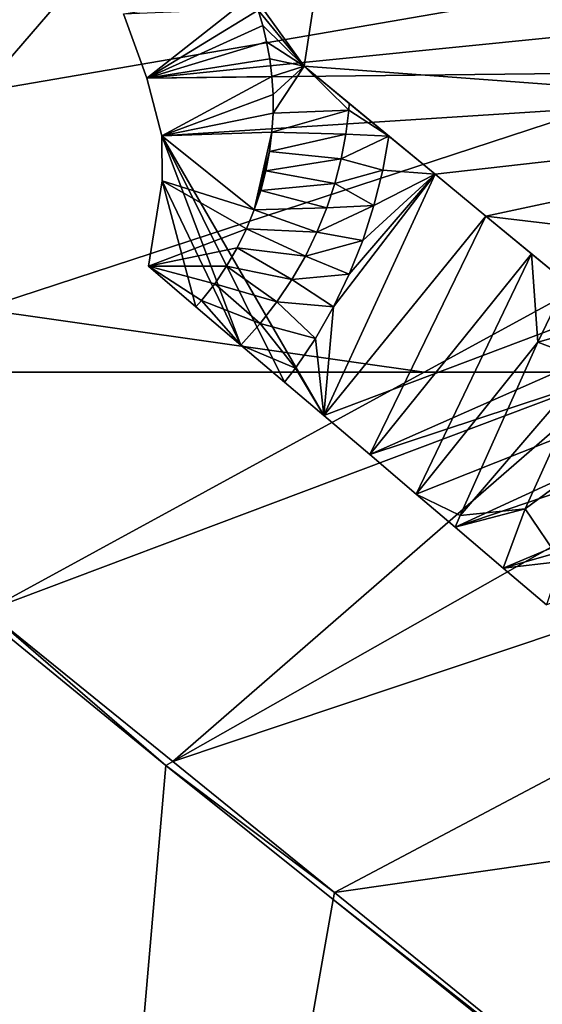
# Model space of a CAD drawing. Extents: x 575997 to 577000, y 6223995 to 6225060.
# Drawn here: x 576252 to 576278, y 6224844 to 6224892 of the extents above; entities that cross this region are included whole.
import ezdxf

# ---------------------------------------------------------------- set-up
doc = ezdxf.new("R2010")
doc.units = 0
doc.header["$MEASUREMENT"] = 0
for name, color, linetype in [('Bygninger_LOD3', 1, 'Continuous'), ('Terraen', 33, 'Continuous'), ('Terraen_vand', 33, 'Continuous')]:
    doc.layers.add(name, color=color, linetype=linetype)

# ---------------------------------------------------------------- blocks, each defined once
blk = doc.blocks.new('1km_6224_576_UTM32_ACAD_1_FMEBLOCK69')
at = {"layer": 'Terraen_vand', "color": 132, "true_color": 0x00ced1}
for points in [[(-62.5, -62.5, 0), (-53.326, 43.009, 0), (-62.5, 50.51, 0)], [(-45.028, 36.367, 0), (-53.326, 43.009, 0), (-62.5, -62.5, 0)], [(-45.028, 36.367, 0), (-62.5, -62.5, 0), (-27.545, 22.372, 0)]]:
    blk.add_polyline3d(points, close=True, dxfattribs=at)
blk = doc.blocks.new('1km_6224_576_UTM32_ACAD_1_FMEBLOCK70')
at = {"layer": 'Terraen', "color": 9, "true_color": 0xbbbbbb}
for points in [[(-54.859, -48.62, 2.141), (-4.531, 9.744, 2.504), (-54.859, -46.141, 2.143)], [(-54.859, -48.62, 2.141), (14.429, -36.692, 3.042), (-4.531, 9.744, 2.504)], [(-54.859, -59.385, 2.205), (-32.88, -62.5, 2.329), (14.429, -36.692, 3.042)], [(-54.859, -48.62, 2.141), (-54.859, -59.385, 2.205), (14.429, -36.692, 3.042)], [(-23.128, -62.5, 2.502), (14.429, -36.692, 3.042), (-32.88, -62.5, 2.329)], [(-54.859, -59.385, 2.205), (-54.859, -62.5, 2.162), (-32.88, -62.5, 2.329)]]:
    blk.add_polyline3d(points, close=True, dxfattribs=at)
blk = doc.blocks.new('1km_6224_576_UTM32_ACAD_1_FMEBLOCK77')
at = {"layer": 'Terraen', "color": 9, "true_color": 0xbbbbbb}
for points in [[(-44.4, 59.446, 2.162), (-44.104, 47.617, 2.003), (-22.42, 59.446, 2.329)], [(-12.669, 59.446, 2.502), (-44.104, 47.617, 2.003), (-34.88, 40.151, 1.971)], [(-12.669, 59.446, 2.502), (-22.42, 59.446, 2.329), (-44.104, 47.617, 2.003)], [(-0.835, 59.446, 2.617), (-34.88, 40.151, 1.971), (20.409, 58.688, 2.981)], [(-0.835, 59.446, 2.617), (-12.669, 59.446, 2.502), (-34.88, 40.151, 1.971)], [(20.409, 58.688, 2.981), (-34.88, 40.151, 1.971), (-26.866, 33.665, 1.943)], [(17.562, 40.028, 2.876), (20.409, 58.688, 2.981), (-26.866, 33.665, 1.943)], [(-44.4, 47.456, 0), (-35.226, 39.955, 0), (-44.104, 47.617, 2.003)], [(-35.226, 39.955, 0), (-34.88, 40.151, 1.971), (-44.104, 47.617, 2.003)], [(-35.226, 39.955, 0), (-26.866, 33.665, 1.943), (-34.88, 40.151, 1.971)], [(17.562, 40.028, 2.876), (-26.866, 33.665, 1.943), (-9.301, 19.428, 2.041)], [(-26.928, 33.313, 0), (-26.866, 33.665, 1.943), (-35.226, 39.955, 0)], [(-26.928, 33.313, 0), (-9.301, 19.428, 2.041), (-26.866, 33.665, 1.943)], [(-26.928, 33.313, 0), (-9.445, 19.318, 0), (-9.301, 19.428, 2.041)]]:
    blk.add_polyline3d(points, close=True, dxfattribs=at)
blk = doc.blocks.new('building_86282')
at = {"layer": 'Bygninger_LOD3', "color": 1}
for points in [[(-23.045, -15.435, 11.16), (-19.495, -12.385, 11.16), (-20.505, -18.985, 11.16)], [(-19.495, -12.385, 7.85), (-20.505, -18.985, 11.16), (-19.495, -12.385, 11.16)], [(-20.505, -18.985, 7.85), (-20.505, -18.985, 11.16), (-19.495, -12.385, 7.85)], [(-19.495, -12.385, 7.85), (11.955, -21.385, 7.85), (-20.505, -18.985, 7.85)], [(11.955, -21.385, 7.85), (-19.495, -12.385, 7.85), (13.225, -13.005, 7.85)], [(27.195, -13.985, 1.29), (-28.305, -19.565, 1.47), (-29.455, -16.385, 1.47)], [(26.395, -18.965, 1.18), (-28.305, -19.565, 1.47), (27.195, -13.985, 1.29)], [(-23.045, -15.435, 8.1), (-28.305, -19.565, 8.1), (-29.455, -16.385, 8.1)], [(-22.775, -16.195, 8.1), (-28.305, -19.565, 8.1), (-23.045, -15.435, 8.1)], [(-23.045, -15.435, 11.16), (-20.505, -18.985, 11.16), (-22.775, -16.195, 11.16)], [(-29.455, -16.385, 8.1), (-29.455, -16.385, 1.47), (-28.305, -19.565, 1.47)], [(-28.305, -19.565, 8.1), (-29.455, -16.385, 8.1), (-28.305, -19.565, 1.47)], [(-22.555, -16.965, 8.1), (-28.305, -19.565, 8.1), (-22.775, -16.195, 8.1)], [(-22.775, -16.195, 11.16), (-22.775, -16.195, 8.1), (-22.555, -16.965, 8.1)], [(-22.555, -16.965, 11.16), (-22.775, -16.195, 11.16), (-22.555, -16.965, 8.1)], [(-22.775, -16.195, 11.16), (-20.505, -18.985, 11.16), (-22.555, -16.965, 11.16)], [(-22.365, -17.775, 8.1), (-28.305, -19.565, 8.1), (-22.555, -16.965, 8.1)], [(-22.555, -16.965, 11.16), (-22.365, -17.775, 8.1), (-22.555, -16.965, 8.1)], [(-22.365, -17.775, 11.16), (-22.555, -16.965, 11.16), (-22.365, -17.775, 8.1)], [(-22.555, -16.965, 11.16), (-20.505, -18.985, 11.16), (-22.365, -17.775, 11.16)], [(-28.305, -19.565, 8.1), (-22.365, -17.775, 8.1), (-22.205, -18.615, 8.1)], [(-22.365, -17.775, 11.16), (-22.365, -17.775, 8.1), (-22.205, -18.615, 8.1)], [(-22.205, -18.615, 11.16), (-22.365, -17.775, 11.16), (-22.205, -18.615, 8.1)], [(-22.365, -17.775, 11.16), (-20.505, -18.985, 11.16), (-22.205, -18.615, 11.16)], [(-22.105, -19.485, 8.1), (-28.305, -19.565, 8.1), (-22.205, -18.615, 8.1)], [(26.395, -18.965, 1.18), (-27.565, -22.435, 1.43), (-28.305, -19.565, 1.47)], [(-19.535, -36.285, 1.79), (-27.565, -22.435, 1.43), (26.395, -18.965, 1.18)], [(-22.205, -18.615, 11.16), (-22.205, -18.615, 8.1), (-22.105, -19.485, 8.1)], [(-22.105, -19.485, 11.16), (-22.205, -18.615, 11.16), (-22.105, -19.485, 8.1)], [(-22.205, -18.615, 11.16), (-20.505, -18.985, 11.16), (-22.105, -19.485, 11.16)], [(-22.105, -19.485, 11.16), (-20.505, -18.985, 11.16), (-22.045, -20.385, 11.16)], [(-22.045, -21.305, 11.16), (-20.505, -18.985, 11.16), (-18.295, -21.155, 11.16)], [(-22.045, -20.385, 11.16), (-20.505, -18.985, 11.16), (-22.045, -21.305, 11.16)], [(-18.295, -21.155, 11.16), (-20.505, -18.985, 11.16), (-18.275, -20.825, 11.16)], [(-20.505, -18.985, 7.85), (-20.505, -18.985, 11.16), (-18.275, -20.825, 11.16)], [(-18.275, -20.825, 7.85), (-20.505, -18.985, 7.85), (-18.275, -20.825, 11.16)], [(-14.005, -24.335, 7.85), (-18.275, -20.825, 7.85), (-20.505, -18.985, 7.85)], [(11.955, -21.385, 7.85), (-14.005, -24.335, 7.85), (-20.505, -18.985, 7.85)], [(-17.255, -38.215, 2.34), (-19.535, -36.285, 1.79), (26.395, -18.965, 1.18)], [(25.575, -24.085, 1.28), (-17.255, -38.215, 2.34), (26.395, -18.965, 1.18)], [(-22.105, -19.485, 8.1), (-27.565, -22.435, 8.1), (-28.305, -19.565, 8.1)], [(-22.045, -20.385, 8.1), (-27.565, -22.435, 8.1), (-22.105, -19.485, 8.1)], [(-22.105, -19.485, 11.16), (-22.105, -19.485, 8.1), (-22.045, -20.385, 8.1)], [(-22.045, -20.385, 11.16), (-22.105, -19.485, 11.16), (-22.045, -20.385, 8.1)], [(-28.305, -19.565, 8.1), (-28.305, -19.565, 1.47), (-27.565, -22.435, 1.43)], [(-27.565, -22.435, 8.1), (-28.305, -19.565, 8.1), (-27.565, -22.435, 1.43)], [(-22.045, -21.305, 8.1), (-27.565, -22.435, 8.1), (-22.045, -20.385, 8.1)], [(-22.045, -20.385, 11.16), (-22.045, -20.385, 8.1), (-22.045, -21.305, 8.1)], [(-22.045, -21.305, 11.16), (-22.045, -20.385, 11.16), (-22.045, -21.305, 8.1)], [(-18.275, -20.825, 14.51), (-18.275, -20.825, 11.16), (-18.295, -21.155, 11.16)], [(-18.295, -21.155, 14.51), (-18.275, -20.825, 14.51), (-18.295, -21.155, 11.16)], [(-16.315, -22.445, 14.51), (-18.295, -21.155, 14.51), (-18.275, -20.825, 14.51)], [(-16.315, -22.445, 7.85), (-18.275, -20.825, 7.85), (-18.275, -20.825, 11.16)], [(-18.275, -20.825, 14.51), (-16.315, -22.445, 14.51), (-16.315, -22.445, 7.85)], [(-18.275, -20.825, 11.16), (-18.275, -20.825, 14.51), (-16.315, -22.445, 7.85)], [(-18.275, -20.825, 7.85), (-14.005, -24.335, 7.85), (-16.315, -22.445, 7.85)], [(-22.105, -22.245, 8.1), (-27.565, -22.435, 8.1), (-22.045, -21.305, 8.1)], [(-18.295, -21.155, 11.16), (-22.105, -22.245, 11.16), (-22.045, -21.305, 11.16)], [(-18.445, -22.355, 11.16), (-22.105, -22.245, 11.16), (-18.295, -21.155, 11.16)], [(-22.045, -21.305, 11.16), (-22.045, -21.305, 8.1), (-22.105, -22.245, 8.1)], [(-22.105, -22.245, 11.16), (-22.045, -21.305, 11.16), (-22.105, -22.245, 8.1)], [(-18.295, -21.155, 14.51), (-18.295, -21.155, 11.16), (-18.445, -22.355, 11.16)], [(-18.445, -22.355, 14.51), (-18.295, -21.155, 14.51), (-18.445, -22.355, 11.16)], [(-18.295, -21.155, 14.51), (-16.315, -22.445, 14.51), (-18.445, -22.355, 14.51)], [(-14.005, -24.335, 7.85), (11.955, -21.385, 7.85), (-11.505, -26.405, 7.85)], [(-11.505, -26.405, 7.85), (11.955, -21.385, 7.85), (10.795, -29.055, 7.85)], [(-22.105, -22.245, 8.1), (-22.975, -26.095, 8.1), (-27.565, -22.435, 8.1)], [(-27.565, -22.435, 8.1), (-27.565, -22.435, 1.43), (-27.545, -24.665, 1.44)], [(-27.545, -24.665, 8.1), (-27.565, -22.435, 8.1), (-27.545, -24.665, 1.44)], [(-23.645, -32.795, 1.47), (-27.545, -24.665, 1.44), (-27.565, -22.435, 1.43)], [(-27.565, -22.435, 8.1), (-22.975, -26.095, 8.1), (-27.545, -24.665, 8.1)], [(-21.475, -34.635, 1.55), (-23.645, -32.795, 1.47), (-27.565, -22.435, 1.43)], [(-19.535, -36.285, 1.79), (-21.475, -34.635, 1.55), (-27.565, -22.435, 1.43)], [(-22.225, -23.205, 8.1), (-22.975, -26.095, 8.1), (-22.105, -22.245, 8.1)], [(-22.105, -22.245, 11.16), (-22.105, -22.245, 8.1), (-22.225, -23.205, 8.1)], [(-22.225, -23.205, 11.16), (-22.105, -22.245, 11.16), (-22.225, -23.205, 8.1)], [(-18.445, -22.355, 11.16), (-22.225, -23.205, 11.16), (-22.105, -22.245, 11.16)], [(-18.675, -23.565, 11.16), (-22.225, -23.205, 11.16), (-18.445, -22.355, 11.16)], [(-18.445, -22.355, 14.51), (-18.445, -22.355, 11.16), (-18.675, -23.565, 11.16)], [(-18.675, -23.565, 14.51), (-18.445, -22.355, 14.51), (-18.675, -23.565, 11.16)], [(-18.445, -22.355, 14.51), (-16.315, -22.445, 14.51), (-18.675, -23.565, 14.51)], [(-18.675, -23.565, 14.51), (-16.315, -22.445, 14.51), (-16.605, -24.135, 14.51)], [(-16.315, -22.445, 17.6), (-16.315, -22.445, 14.51), (-16.605, -24.135, 14.51)], [(-16.605, -24.135, 17.6), (-16.315, -22.445, 17.6), (-16.605, -24.135, 14.51)], [(-14.005, -24.335, 17.6), (-16.605, -24.135, 17.6), (-16.315, -22.445, 17.6)], [(-14.005, -24.335, 7.85), (-16.315, -22.445, 7.85), (-16.315, -22.445, 14.51)], [(-14.005, -24.335, 17.6), (-14.005, -24.335, 7.85), (-16.315, -22.445, 14.51)], [(-16.315, -22.445, 14.51), (-16.315, -22.445, 17.6), (-14.005, -24.335, 17.6)], [(-22.405, -24.165, 8.1), (-22.975, -26.095, 8.1), (-22.225, -23.205, 8.1)], [(-22.225, -23.205, 11.16), (-22.225, -23.205, 8.1), (-22.405, -24.165, 8.1)], [(-22.405, -24.165, 11.16), (-22.225, -23.205, 11.16), (-22.405, -24.165, 8.1)], [(-18.675, -23.565, 11.16), (-22.405, -24.165, 11.16), (-22.225, -23.205, 11.16)], [(-18.985, -24.785, 11.16), (-22.405, -24.165, 11.16), (-18.675, -23.565, 11.16)], [(-18.675, -23.565, 14.51), (-18.675, -23.565, 11.16), (-18.985, -24.785, 11.16)], [(-18.985, -24.785, 14.51), (-18.675, -23.565, 14.51), (-18.985, -24.785, 11.16)], [(-18.675, -23.565, 14.51), (-16.605, -24.135, 14.51), (-18.985, -24.785, 14.51)], [(-22.975, -26.095, 8.1), (-22.405, -24.165, 8.1), (-22.655, -25.135, 8.1)], [(-22.405, -24.165, 11.16), (-22.405, -24.165, 8.1), (-22.655, -25.135, 8.1)], [(-22.655, -25.135, 11.16), (-22.405, -24.165, 11.16), (-22.655, -25.135, 8.1)], [(-18.985, -24.785, 11.16), (-22.655, -25.135, 11.16), (-22.405, -24.165, 11.16)], [(-19.535, -36.285, 17.6), (-19.535, -36.285, 20.69), (-14.005, -24.335, 20.69)], [(-14.005, -24.335, 17.6), (-19.535, -36.285, 17.6), (-14.005, -24.335, 20.69)], [(-11.505, -26.405, 20.69), (-19.535, -36.285, 20.69), (-14.005, -24.335, 20.69)], [(-19.055, -30.905, 17.6), (-14.005, -24.335, 17.6), (-19.535, -36.285, 17.6)], [(-18.265, -29.285, 17.6), (-14.005, -24.335, 17.6), (-19.055, -30.905, 17.6)], [(-18.985, -24.785, 14.51), (-16.605, -24.135, 14.51), (-17.045, -25.885, 14.51)], [(-17.595, -27.615, 17.6), (-14.005, -24.335, 17.6), (-18.265, -29.285, 17.6)], [(-17.045, -25.885, 17.6), (-14.005, -24.335, 17.6), (-17.595, -27.615, 17.6)], [(-14.945, -40.185, 2.31), (-17.255, -38.215, 2.34), (25.575, -24.085, 1.28)], [(-16.605, -24.135, 17.6), (-16.605, -24.135, 14.51), (-17.045, -25.885, 14.51)], [(-17.045, -25.885, 17.6), (-16.605, -24.135, 17.6), (-17.045, -25.885, 14.51)], [(-16.605, -24.135, 17.6), (-14.005, -24.335, 17.6), (-17.045, -25.885, 17.6)], [(-13.015, -41.825, 2.28), (-14.945, -40.185, 2.31), (25.575, -24.085, 1.28)], [(-11.505, -26.405, 7.85), (-14.005, -24.335, 7.85), (-14.005, -24.335, 17.6)], [(-11.505, -26.405, 20.69), (-11.505, -26.405, 7.85), (-14.005, -24.335, 17.6)], [(-14.005, -24.335, 17.6), (-11.505, -26.405, 20.69), (-14.005, -24.335, 20.69)], [(24.785, -28.985, 1.23), (-13.015, -41.825, 2.28), (25.575, -24.085, 1.28)], [(-25.865, -30.905, 1.55), (-28.225, -28.895, 1.52), (-27.545, -24.665, 1.44)], [(-27.545, -24.665, 8.1), (-27.545, -24.665, 1.44), (-28.225, -28.895, 1.52)], [(-28.225, -28.895, 8.1), (-27.545, -24.665, 8.1), (-28.225, -28.895, 1.52)], [(-23.365, -27.045, 8.1), (-28.225, -28.895, 8.1), (-27.545, -24.665, 8.1)], [(-23.365, -27.045, 8.1), (-27.545, -24.665, 8.1), (-22.975, -26.095, 8.1)], [(-23.645, -32.795, 1.47), (-25.865, -30.905, 1.55), (-27.545, -24.665, 1.44)], [(-19.385, -25.995, 11.16), (-22.655, -25.135, 11.16), (-18.985, -24.785, 11.16)], [(-18.985, -24.785, 14.51), (-18.985, -24.785, 11.16), (-19.385, -25.995, 11.16)], [(-19.385, -25.995, 14.51), (-18.985, -24.785, 14.51), (-19.385, -25.995, 11.16)], [(-17.045, -25.885, 14.51), (-19.385, -25.995, 14.51), (-18.985, -24.785, 14.51)], [(-22.655, -25.135, 11.16), (-22.655, -25.135, 8.1), (-22.975, -26.095, 8.1)], [(-22.975, -26.095, 11.16), (-22.655, -25.135, 11.16), (-22.975, -26.095, 8.1)], [(-19.385, -25.995, 11.16), (-22.975, -26.095, 11.16), (-22.655, -25.135, 11.16)], [(-22.975, -26.095, 11.16), (-22.975, -26.095, 8.1), (-23.365, -27.045, 8.1)], [(-23.365, -27.045, 11.16), (-22.975, -26.095, 11.16), (-23.365, -27.045, 8.1)], [(-19.875, -27.205, 11.16), (-23.365, -27.045, 11.16), (-22.975, -26.095, 11.16)], [(-19.875, -27.205, 11.16), (-22.975, -26.095, 11.16), (-19.385, -25.995, 11.16)], [(-19.875, -27.205, 14.51), (-17.045, -25.885, 14.51), (-17.595, -27.615, 14.51)], [(-19.385, -25.995, 14.51), (-17.045, -25.885, 14.51), (-19.875, -27.205, 14.51)], [(-19.385, -25.995, 14.51), (-19.385, -25.995, 11.16), (-19.875, -27.205, 11.16)], [(-19.875, -27.205, 14.51), (-19.385, -25.995, 14.51), (-19.875, -27.205, 11.16)], [(-17.045, -25.885, 17.6), (-17.045, -25.885, 14.51), (-17.595, -27.615, 14.51)], [(-17.595, -27.615, 17.6), (-17.045, -25.885, 17.6), (-17.595, -27.615, 14.51)], [(-17.255, -38.215, 20.69), (-19.535, -36.285, 20.69), (-11.505, -26.405, 20.69)], [(-11.505, -26.405, 20.69), (-17.255, -38.215, 20.69), (-17.255, -38.215, 23.87)], [(-11.505, -26.405, 23.87), (-11.505, -26.405, 20.69), (-17.255, -38.215, 23.87)], [(-9.235, -28.275, 23.87), (-17.255, -38.215, 23.87), (-11.505, -26.405, 23.87)], [(-9.235, -28.275, 7.85), (-11.505, -26.405, 7.85), (-11.505, -26.405, 20.69)], [(-9.235, -28.275, 23.87), (-9.235, -28.275, 7.85), (-11.505, -26.405, 20.69)], [(-11.505, -26.405, 20.69), (-11.505, -26.405, 23.87), (-9.235, -28.275, 23.87)], [(-11.505, -26.405, 7.85), (-7.505, -29.695, 7.85), (-9.235, -28.275, 7.85)], [(10.795, -29.055, 7.85), (-7.505, -29.695, 7.85), (-11.505, -26.405, 7.85)], [(-23.825, -27.975, 8.1), (-28.225, -28.895, 8.1), (-23.365, -27.045, 8.1)], [(-23.365, -27.045, 11.16), (-23.365, -27.045, 8.1), (-23.825, -27.975, 8.1)], [(-23.825, -27.975, 11.16), (-23.365, -27.045, 11.16), (-23.825, -27.975, 8.1)], [(-20.445, -28.385, 11.16), (-23.825, -27.975, 11.16), (-23.365, -27.045, 11.16)], [(-20.445, -28.385, 11.16), (-23.365, -27.045, 11.16), (-19.875, -27.205, 11.16)], [(-19.875, -27.205, 14.51), (-19.875, -27.205, 11.16), (-20.445, -28.385, 11.16)], [(-20.445, -28.385, 14.51), (-19.875, -27.205, 14.51), (-20.445, -28.385, 11.16)], [(-17.595, -27.615, 14.51), (-20.445, -28.385, 14.51), (-19.875, -27.205, 14.51)], [(-18.265, -29.285, 14.51), (-20.445, -28.385, 14.51), (-17.595, -27.615, 14.51)], [(-17.595, -27.615, 17.6), (-17.595, -27.615, 14.51), (-18.265, -29.285, 14.51)], [(-18.265, -29.285, 17.6), (-17.595, -27.615, 17.6), (-18.265, -29.285, 14.51)], [(-24.345, -28.885, 8.1), (-28.225, -28.895, 8.1), (-23.825, -27.975, 8.1)], [(-23.825, -27.975, 11.16), (-23.825, -27.975, 8.1), (-24.345, -28.885, 8.1)], [(-24.345, -28.885, 11.16), (-23.825, -27.975, 11.16), (-24.345, -28.885, 8.1)], [(-21.115, -29.545, 11.16), (-24.345, -28.885, 11.16), (-23.825, -27.975, 11.16)], [(-21.115, -29.545, 11.16), (-23.825, -27.975, 11.16), (-20.445, -28.385, 11.16)], [(-14.945, -40.185, 23.87), (-17.255, -38.215, 23.87), (-9.235, -28.275, 23.87)], [(-9.235, -28.275, 26.99), (-9.235, -28.275, 23.87), (-14.945, -40.185, 23.87)], [(-14.945, -40.185, 26.99), (-9.235, -28.275, 26.99), (-14.945, -40.185, 23.87)], [(-8.915, -32.655, 26.99), (-14.945, -40.185, 26.99), (-9.235, -28.275, 26.99)], [(-8.915, -32.655, 26.99), (-9.235, -28.275, 26.99), (-7.505, -29.695, 26.99)], [(-7.505, -29.695, 7.85), (-9.235, -28.275, 7.85), (-9.235, -28.275, 23.87)], [(-7.505, -29.695, 26.99), (-7.505, -29.695, 7.85), (-9.235, -28.275, 23.87)], [(-9.235, -28.275, 23.87), (-9.235, -28.275, 26.99), (-7.505, -29.695, 26.99)], [(-20.445, -28.385, 14.51), (-20.445, -28.385, 11.16), (-21.115, -29.545, 11.16)], [(-21.115, -29.545, 14.51), (-20.445, -28.385, 14.51), (-21.115, -29.545, 11.16)], [(-18.265, -29.285, 14.51), (-21.115, -29.545, 14.51), (-20.445, -28.385, 14.51)], [(-24.935, -29.755, 8.1), (-28.225, -28.895, 8.1), (-24.345, -28.885, 8.1)], [(-25.865, -30.905, 8.1), (-28.225, -28.895, 8.1), (-28.225, -28.895, 1.52)], [(-25.865, -30.905, 1.55), (-28.225, -28.895, 1.52), (-25.865, -30.905, 8.1)], [(-28.225, -28.895, 8.1), (-25.585, -30.585, 8.1), (-25.865, -30.905, 8.1)], [(-25.585, -30.585, 8.1), (-28.225, -28.895, 8.1), (-24.935, -29.755, 8.1)], [(-24.345, -28.885, 11.16), (-24.345, -28.885, 8.1), (-24.935, -29.755, 8.1)], [(-24.935, -29.755, 11.16), (-24.345, -28.885, 11.16), (-24.935, -29.755, 8.1)], [(-21.855, -30.655, 11.16), (-24.935, -29.755, 11.16), (-24.345, -28.885, 11.16)], [(-21.855, -30.655, 11.16), (-24.345, -28.885, 11.16), (-21.115, -29.545, 11.16)], [(-10.635, -43.855, 1.59), (-13.015, -41.825, 2.28), (24.785, -28.985, 1.23)], [(23.995, -33.925, 1.26), (-10.635, -43.855, 1.59), (24.785, -28.985, 1.23)], [(-24.935, -29.755, 11.16), (-24.935, -29.755, 8.1), (-25.585, -30.585, 8.1)], [(-25.585, -30.585, 11.16), (-24.935, -29.755, 11.16), (-25.585, -30.585, 8.1)], [(-22.685, -31.725, 11.16), (-25.585, -30.585, 11.16), (-24.935, -29.755, 11.16)], [(-22.685, -31.725, 11.16), (-24.935, -29.755, 11.16), (-21.855, -30.655, 11.16)], [(-21.115, -29.545, 14.51), (-21.115, -29.545, 11.16), (-21.855, -30.655, 11.16)], [(-21.855, -30.655, 14.51), (-21.115, -29.545, 14.51), (-21.855, -30.655, 11.16)], [(-19.055, -30.905, 14.51), (-21.855, -30.655, 14.51), (-21.115, -29.545, 14.51)], [(-19.055, -30.905, 14.51), (-21.115, -29.545, 14.51), (-18.265, -29.285, 14.51)], [(-18.265, -29.285, 17.6), (-18.265, -29.285, 14.51), (-19.055, -30.905, 14.51)], [(-19.055, -30.905, 17.6), (-18.265, -29.285, 17.6), (-19.055, -30.905, 14.51)], [(-7.505, -29.695, 30.12), (-7.505, -29.695, 26.99), (-8.915, -32.655, 26.99)], [(-8.915, -32.655, 30.12), (-7.505, -29.695, 30.12), (-8.915, -32.655, 26.99)], [(-5.205, -31.595, 30.12), (-8.915, -32.655, 30.12), (-7.505, -29.695, 30.12)], [(-25.585, -30.585, 11.16), (-25.585, -30.585, 8.1), (-25.865, -30.905, 8.1)], [(-25.865, -30.905, 11.16), (-25.585, -30.585, 11.16), (-25.865, -30.905, 8.1)], [(-25.585, -30.585, 11.16), (-23.645, -32.795, 11.16), (-25.865, -30.905, 11.16)], [(-23.645, -32.795, 11.16), (-25.585, -30.585, 11.16), (-22.685, -31.725, 11.16)], [(-21.855, -30.655, 14.51), (-21.855, -30.655, 11.16), (-22.685, -31.725, 11.16)], [(-22.685, -31.725, 14.51), (-21.855, -30.655, 14.51), (-22.685, -31.725, 11.16)], [(-19.945, -32.465, 14.51), (-22.685, -31.725, 14.51), (-21.855, -30.655, 14.51)], [(-19.945, -32.465, 14.51), (-21.855, -30.655, 14.51), (-19.055, -30.905, 14.51)], [(-23.645, -32.795, 11.16), (-25.865, -30.905, 8.1), (-25.865, -30.905, 11.16)], [(-25.865, -30.905, 1.55), (-23.645, -32.795, 1.47), (-23.645, -32.795, 11.16)], [(-25.865, -30.905, 8.1), (-25.865, -30.905, 1.55), (-23.645, -32.795, 11.16)], [(-19.055, -30.905, 17.6), (-19.945, -32.465, 14.51), (-19.055, -30.905, 14.51)], [(-19.945, -32.465, 17.6), (-19.055, -30.905, 17.6), (-19.945, -32.465, 14.51)], [(-19.055, -30.905, 17.6), (-19.535, -36.285, 17.6), (-19.945, -32.465, 17.6)], [(-6.255, -33.655, 30.12), (-8.915, -32.655, 30.12), (-5.205, -31.595, 30.12)], [(-22.685, -31.725, 14.51), (-23.645, -32.795, 11.16), (-22.685, -31.725, 11.16)], [(-23.645, -32.795, 14.51), (-23.645, -32.795, 11.16), (-22.685, -31.725, 14.51)], [(-22.685, -31.725, 14.51), (-20.935, -33.935, 14.51), (-23.645, -32.795, 14.51)], [(-20.935, -33.935, 14.51), (-22.685, -31.725, 14.51), (-19.945, -32.465, 14.51)], [(-19.945, -32.465, 17.6), (-19.945, -32.465, 14.51), (-20.935, -33.935, 14.51)], [(-20.935, -33.935, 17.6), (-19.945, -32.465, 17.6), (-20.935, -33.935, 14.51)], [(-19.535, -36.285, 17.6), (-20.935, -33.935, 17.6), (-19.945, -32.465, 17.6)], [(-12.765, -41.235, 26.99), (-14.945, -40.185, 26.99), (-8.915, -32.655, 26.99)], [(-8.915, -32.655, 30.12), (-8.915, -32.655, 26.99), (-12.765, -41.235, 26.99)], [(-12.765, -41.235, 30.12), (-8.915, -32.655, 30.12), (-12.765, -41.235, 26.99)], [(-8.915, -32.655, 30.12), (-6.255, -33.655, 30.12), (-12.765, -41.235, 30.12)], [(-21.475, -34.635, 14.51), (-23.645, -32.795, 14.51), (-23.645, -32.795, 11.16)], [(-23.645, -32.795, 1.47), (-21.475, -34.635, 14.51), (-21.475, -34.635, 1.55)], [(-23.645, -32.795, 11.16), (-23.645, -32.795, 1.47), (-21.475, -34.635, 14.51)], [(-23.645, -32.795, 14.51), (-20.935, -33.935, 14.51), (-21.475, -34.635, 14.51)], [(-12.765, -41.235, 30.12), (-6.255, -33.655, 30.12), (-9.545, -40.915, 30.12)], [(-6.255, -33.655, 33.41), (-9.545, -40.915, 30.12), (-6.255, -33.655, 30.12)], [(-9.545, -40.915, 33.41), (-6.255, -33.655, 33.41), (-9.545, -40.915, 30.12)], [(-6.255, -33.655, 33.41), (-5.335, -37.805, 33.41), (-9.545, -40.915, 33.41)], [(-20.935, -33.935, 17.6), (-20.935, -33.935, 14.51), (-21.475, -34.635, 14.51)], [(-21.475, -34.635, 17.6), (-20.935, -33.935, 17.6), (-21.475, -34.635, 14.51)], [(-20.935, -33.935, 17.6), (-19.535, -36.285, 17.6), (-21.475, -34.635, 17.6)], [(-8.485, -45.675, 1.62), (-10.635, -43.855, 1.59), (23.995, -33.925, 1.26)], [(-19.535, -36.285, 17.6), (-21.475, -34.635, 17.6), (-21.475, -34.635, 14.51)], [(-21.475, -34.635, 1.55), (-19.535, -36.285, 1.79), (-19.535, -36.285, 17.6)], [(-21.475, -34.635, 14.51), (-21.475, -34.635, 1.55), (-19.535, -36.285, 17.6)], [(-17.255, -38.215, 20.69), (-19.535, -36.285, 17.6), (-19.535, -36.285, 20.69)], [(-19.535, -36.285, 1.79), (-17.255, -38.215, 20.69), (-17.255, -38.215, 2.34)], [(-19.535, -36.285, 17.6), (-19.535, -36.285, 1.79), (-17.255, -38.215, 20.69)], [(-9.545, -40.915, 33.41), (-5.335, -37.805, 33.41), (-7.785, -43.525, 33.41)], [(-14.945, -40.185, 23.87), (-17.255, -38.215, 23.87), (-17.255, -38.215, 20.69)], [(-17.255, -38.215, 2.34), (-14.945, -40.185, 2.31), (-14.945, -40.185, 23.87)], [(-17.255, -38.215, 20.69), (-17.255, -38.215, 2.34), (-14.945, -40.185, 23.87)], [(-13.015, -41.825, 26.99), (-14.945, -40.185, 23.87), (-14.945, -40.185, 26.99)], [(-14.945, -40.185, 2.31), (-13.015, -41.825, 2.28), (-13.015, -41.825, 26.99)], [(-14.945, -40.185, 23.87), (-14.945, -40.185, 2.31), (-13.015, -41.825, 26.99)], [(-14.945, -40.185, 26.99), (-12.765, -41.235, 26.99), (-13.015, -41.825, 26.99)], [(-13.015, -41.825, 30.12), (-9.545, -40.915, 30.12), (-10.635, -43.855, 30.12)], [(-12.765, -41.235, 30.12), (-9.545, -40.915, 30.12), (-13.015, -41.825, 30.12)], [(-9.545, -40.915, 33.41), (-9.545, -40.915, 30.12), (-10.635, -43.855, 30.12)], [(-10.635, -43.855, 33.41), (-10.635, -43.855, 30.12), (-9.545, -40.915, 33.41)], [(-9.545, -40.915, 33.41), (-7.785, -43.525, 33.41), (-10.635, -43.855, 33.41)], [(-12.765, -41.235, 30.12), (-12.765, -41.235, 26.99), (-13.015, -41.825, 26.99)], [(-13.015, -41.825, 30.12), (-12.765, -41.235, 30.12), (-13.015, -41.825, 26.99)], [(-10.635, -43.855, 30.12), (-13.015, -41.825, 30.12), (-13.015, -41.825, 26.99)], [(-13.015, -41.825, 2.28), (-10.635, -43.855, 1.59), (-10.635, -43.855, 30.12)], [(-13.015, -41.825, 26.99), (-10.635, -43.855, 30.12), (-13.015, -41.825, 2.28)], [(-10.635, -43.855, 33.41), (-7.785, -43.525, 33.41), (-8.485, -45.675, 33.41)], [(-8.485, -45.675, 33.41), (-10.635, -43.855, 33.41), (-10.635, -43.855, 30.12)], [(-10.635, -43.855, 1.59), (-8.485, -45.675, 1.62), (-8.485, -45.675, 33.41)], [(-10.635, -43.855, 30.12), (-10.635, -43.855, 1.59), (-8.485, -45.675, 33.41)]]:
    blk.add_3dface(points, dxfattribs=at)
blk = doc.blocks.new('building_57842')
at = {"layer": 'Bygninger_LOD3', "color": 1}
for points in [[(23.185, 28.46, 1.68), (14.065, -31.07, 1.62), (7.075, 31.07, 1.6)], [(14.065, -31.07, 8.71), (14.065, -31.07, 1.62), (23.185, 28.46, 1.68)], [(23.185, 28.46, 8.71), (14.065, -31.07, 8.71), (23.185, 28.46, 1.68)], [(16.165, -3.8, 8.71), (23.185, 28.46, 8.71), (14.065, -31.07, 8.71)]]:
    blk.add_3dface(points, dxfattribs=at)

msp = doc.modelspace()

# ---------------------------------------------------------------- block references
at = {"layer": 'Bygninger_LOD3', "color": 1}
for name, p in [('building_86282', (576286.535, 6224909.135)), ('building_57842', (576231.775, 6224919.96))]:
    msp.add_blockref(name, p, dxfattribs=at)
at = {"layer": 'Terraen', "color": 9, "true_color": 0xbbbbbb}
for name, p in [('1km_6224_576_UTM32_ACAD_1_FMEBLOCK70', (576304.859, 6224937.5)), ('1km_6224_576_UTM32_ACAD_1_FMEBLOCK77', (576294.4, 6224815.554))]:
    msp.add_blockref(name, p, dxfattribs=at)
at = {"layer": 'Terraen_vand', "color": 132, "true_color": 0x00ced1}
msp.add_blockref('1km_6224_576_UTM32_ACAD_1_FMEBLOCK69', (576312.5, 6224812.5), dxfattribs=at)

doc.saveas('drawing.dxf')
